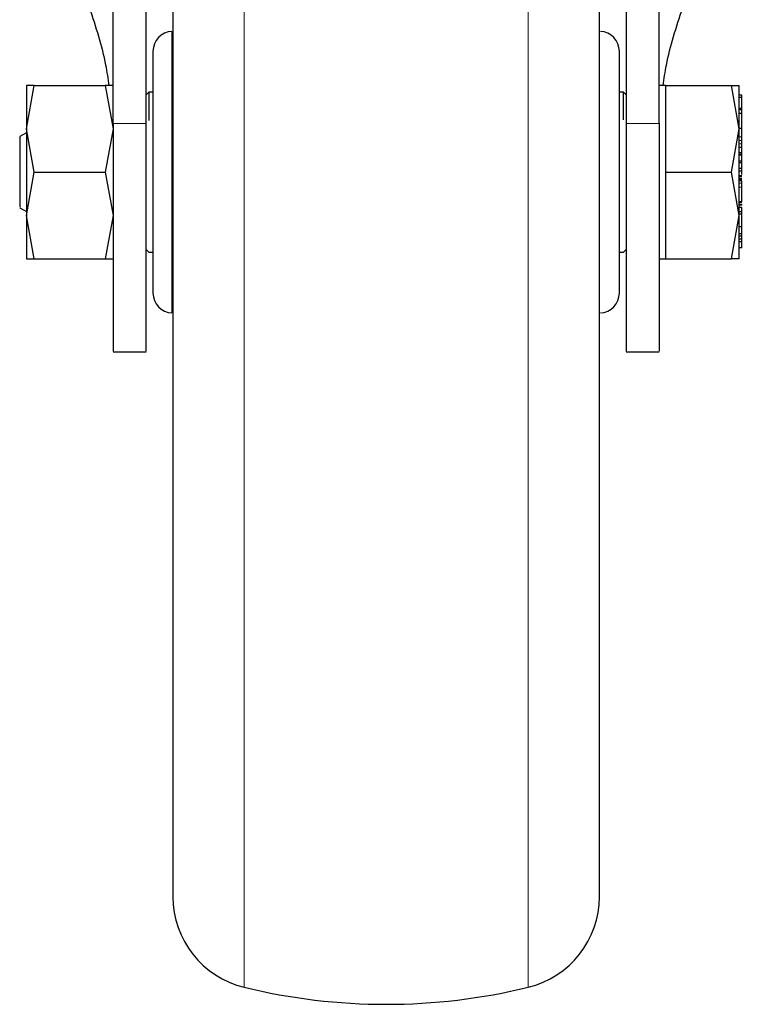
# Model space of a CAD drawing. Units: millimetres. Extents: x 0 to 210, y 0 to 297.
# Drawn here: x 169 to 172, y 195 to 199 of the extents above; entities that cross this region are included whole.
import ezdxf

# ---------------------------------------------------------------- set-up
doc = ezdxf.new("R2010")
doc.units = ezdxf.units.MM

msp = doc.modelspace()

# ---------------------------------------------------------------- linework, layer by layer
at = {"color": 8, "linetype": 'Continuous', "lineweight": 18}
for p, q in [((169.77268, 201.0519), (169.77268, 195.22558)), ((170.83847, 195.22558), (170.83847, 201.0519)), ((169.50165, 198.81529), (169.50165, 197.75784)), ((169.40558, 198.46903), (169.28058, 198.46903)), ((171.20558, 198.46903), (171.33058, 198.46903)), ((171.64058, 198.41909), (171.63058, 198.41909)), ((171.64058, 198.40491), (171.63058, 198.40491)), ((171.64058, 198.39357), (171.63058, 198.39357)), ((171.64058, 198.26931), (171.63058, 198.26931)), ((171.64058, 198.26337), (171.63058, 198.26337)), ((171.64058, 198.25759), (171.63058, 198.25759)), ((171.64058, 198.25447), (171.63058, 198.25447)), ((171.64058, 198.24502), (171.63058, 198.24502)), ((171.64058, 198.22991), (171.63058, 198.22991)), ((171.64058, 198.17145), (171.63058, 198.17145)), ((171.64058, 198.16282), (171.63058, 198.16282)), ((171.64058, 198.13035), (171.63058, 198.13035))]:
    msp.add_line(p, q, dxfattribs=at)
at = {"color": 7, "linetype": 'Continuous', "lineweight": 25}
for p, q in [((169.28058, 198.46903), (169.28058, 200.51048)), ((169.40558, 198.46903), (169.40558, 200.51048)), ((171.20558, 200.51048), (171.20558, 198.46903)), ((171.33058, 198.46903), (171.33058, 200.51048)), ((168.9556, 198.44906), (168.98463, 198.61156)), ((168.98463, 198.61156), (168.9556, 198.61155)), ((168.98463, 198.61156), (169.25152, 198.61156)), ((169.25152, 198.61156), (169.28055, 198.44906)), ((169.28055, 198.61156), (169.25152, 198.61156)), ((171.35557, 198.61154), (171.33058, 198.61154)), ((171.35557, 198.44906), (171.35557, 198.61156)), ((171.35557, 198.61156), (171.60153, 198.61156)), ((171.63058, 198.44906), (171.60153, 198.61156)), ((171.60153, 198.61156), (171.63058, 198.61156)), ((169.41557, 198.58656), (169.40558, 198.57656)), ((169.43058, 198.58656), (169.41557, 198.58656)), ((169.41557, 198.58656), (169.41557, 198.48089)), ((171.19557, 198.58656), (171.18058, 198.58656)), ((171.20558, 198.57656), (171.19557, 198.58656)), ((171.19557, 198.48341), (171.19557, 198.58656)), ((171.64058, 198.5756), (171.63058, 198.5756)), ((171.64058, 198.56691), (171.63058, 198.56691)), ((171.64058, 198.56691), (171.64058, 198.5756)), ((171.64058, 198.52587), (171.64058, 198.56691)), ((171.64058, 198.52587), (171.63058, 198.52587)), ((171.64195, 198.5431), (171.64058, 198.5431)), ((171.64058, 198.52097), (171.64058, 198.52587)), ((171.64058, 198.52097), (171.63058, 198.52097)), ((171.64058, 198.50739), (171.63058, 198.50739)), ((171.64058, 198.50739), (171.64058, 198.52097)), ((171.64058, 198.45044), (171.64058, 198.50739)), ((168.95559, 198.43461), (168.93043, 198.42008)), ((168.98463, 198.28656), (168.9556, 198.44906)), ((169.28055, 198.44906), (169.25152, 198.28656)), ((171.35557, 198.28656), (171.35557, 198.44906)), ((171.60153, 198.28656), (171.63058, 198.44906)), ((171.64058, 198.45044), (171.63058, 198.45044)), ((171.64058, 198.41909), (171.64058, 198.45044)), ((171.64058, 198.44117), (171.64191, 198.44117)), ((171.6419, 198.41785), (171.64058, 198.41785)), ((171.63058, 198.3799), (171.64058, 198.3799)), ((171.64058, 198.3799), (171.64058, 198.39357)), ((171.64058, 198.35874), (171.64058, 198.3799)), ((171.64058, 198.35874), (171.63058, 198.35874)), ((171.64058, 198.35286), (171.63058, 198.35286)), ((171.64058, 198.35051), (171.63058, 198.35051)), ((171.64058, 198.37047), (171.6419, 198.37047)), ((171.64058, 198.36994), (171.6419, 198.36994)), ((171.64058, 198.35286), (171.64058, 198.35874)), ((171.64058, 198.35051), (171.64058, 198.35286)), ((171.64058, 198.32937), (171.64058, 198.35051)), ((171.63058, 198.32937), (171.64058, 198.32937)), ((171.64058, 198.32174), (171.63058, 198.32174)), ((171.64058, 198.32174), (171.64058, 198.32937)), ((171.64058, 198.29985), (171.64058, 198.32174)), ((168.9556, 198.12409), (168.98463, 198.28656)), ((168.98463, 198.28656), (169.25152, 198.28656)), ((169.25152, 198.28656), (169.28055, 198.12409)), ((171.35557, 198.28656), (171.60153, 198.28656)), ((171.35557, 198.12406), (171.35557, 198.28656)), ((171.63058, 198.12406), (171.60153, 198.28656)), ((171.64058, 198.29985), (171.63058, 198.29985)), ((171.63058, 198.29125), (171.64058, 198.29125)), ((171.64058, 198.273), (171.63058, 198.273)), ((171.64058, 198.29125), (171.64058, 198.29985)), ((171.64058, 198.27806), (171.64058, 198.29125)), ((171.64058, 198.25867), (171.63058, 198.25867)), ((171.6419, 198.25176), (171.64058, 198.25176)), ((171.64058, 198.17489), (171.64058, 198.22991)), ((171.62925, 198.16547), (171.6419, 198.16547)), ((171.64058, 198.17489), (171.63058, 198.17489)), ((171.64058, 198.18486), (171.6419, 198.18486)), ((168.93043, 198.15304), (168.95559, 198.13852)), ((168.98463, 197.96156), (168.9556, 198.12409)), ((169.28055, 198.12409), (169.25152, 197.96156)), ((171.35557, 197.96156), (171.35557, 198.12406)), ((171.60153, 197.96156), (171.63058, 198.12406)), ((171.64058, 198.15399), (171.63058, 198.15399)), ((171.64058, 198.13817), (171.63058, 198.13817)), ((171.64058, 198.12932), (171.63058, 198.12932)), ((171.64058, 198.13817), (171.64058, 198.15399)), ((171.64058, 198.08154), (171.64058, 198.12932)), ((171.64058, 198.08154), (171.63058, 198.08154)), ((171.64058, 198.05512), (171.64058, 198.08154)), ((171.64058, 198.05512), (171.63058, 198.05512)), ((171.64058, 198.04572), (171.63058, 198.04572)), ((171.64058, 198.04572), (171.64058, 198.05512)), ((171.64058, 198.0348), (171.64058, 198.04572)), ((171.64058, 198.0348), (171.63058, 198.0348)), ((171.64058, 198.02528), (171.63058, 198.02528)), ((171.64058, 198.02528), (171.64058, 198.0348)), ((171.64058, 198.0305), (171.6419, 198.0305)), ((171.64058, 198.00193), (171.64058, 198.02528)), ((169.40558, 197.99656), (169.41557, 197.98656)), ((169.41557, 197.98656), (169.43058, 197.98656)), ((171.18058, 197.98656), (171.19557, 197.98656)), ((171.19557, 197.98656), (171.20558, 197.99656)), ((171.64058, 198.00193), (171.63058, 198.00193)), ((168.9556, 197.96157), (168.98463, 197.96156)), ((168.98463, 197.96156), (169.25152, 197.96156)), ((169.25152, 197.96156), (169.28055, 197.96156)), ((171.33058, 197.96159), (171.35557, 197.96159)), ((171.35557, 197.96156), (171.60153, 197.96156)), ((171.63058, 197.96156), (171.60153, 197.96156)), ((169.28058, 197.61157), (169.40558, 197.61157)), ((171.20558, 197.61157), (171.33058, 197.61157))]:
    msp.add_line(p, q, dxfattribs=at)
for centre, radius, start, end in [((169.50558, 198.74039), 0.075, 93, 180), ((171.10558, 198.74039), 0.075, 0, 87), ((169.50558, 197.83274), 0.075, 180, 267), ((171.10558, 197.83274), 0.075, 273, 0), ((169.85558, 195.56562), 0.35, 180, 256.29977), ((170.75558, 195.56562), 0.35, 283.70023, 0), ((170.30558, 197.41156), 2.25, 256.29977, 283.70023)]:
    msp.add_arc(centre, radius, start, end, dxfattribs=at)
for points, knots in [([(169.50557, 200.96145), (169.50557, 200.95044), (169.50557, 200.9202), (169.50557, 200.83041), (169.50557, 200.70695), (169.50557, 200.56679), (169.50557, 200.40233), (169.50557, 200.21395), (169.50557, 200.00525), (169.50557, 199.7797), (169.50557, 199.54035), (169.50557, 199.26654), (169.50557, 198.95856), (169.50557, 198.62182), (169.50557, 198.28657), (169.50557, 197.95132), (169.50557, 197.61458), (169.50557, 197.3066), (169.50557, 197.03278), (169.50557, 196.79345), (169.50557, 196.56788), (169.50557, 196.35918), (169.50557, 196.17082), (169.50557, 196.00628), (169.50557, 195.86644), (169.50557, 195.74166), (169.50557, 195.64278), (169.50557, 195.57745), (169.50557, 195.56952), (169.50557, 195.56562)], [0, 0, 0, 0, 0.0249182, 0.0684701, 0.1025148, 0.1365626, 0.1713317, 0.2061042, 0.2408734, 0.2756458, 0.3096906, 0.3437386, 0.3872874, 0.4296481, 0.4707362, 0.5118213, 0.5541821, 0.5977338, 0.6317784, 0.6658265, 0.7005955, 0.7353682, 0.7701373, 0.8049097, 0.8389542, 0.8730023, 0.9165513, 0.9589127, 1, 1, 1, 1]), ([(171.10557, 195.56562), (171.10557, 195.56952), (171.10557, 195.57745), (171.10557, 195.64278), (171.10557, 195.74166), (171.10557, 195.86644), (171.10557, 196.00628), (171.10557, 196.17082), (171.10557, 196.35918), (171.10557, 196.56788), (171.10557, 196.79345), (171.10557, 197.03278), (171.10557, 197.3066), (171.10557, 197.61458), (171.10557, 197.95132), (171.10557, 198.28657), (171.10557, 198.62182), (171.10557, 198.95856), (171.10557, 199.26654), (171.10557, 199.54035), (171.10557, 199.7797), (171.10557, 200.00525), (171.10557, 200.21395), (171.10557, 200.40233), (171.10557, 200.56679), (171.10557, 200.70695), (171.10557, 200.83041), (171.10557, 200.9202), (171.10557, 200.95044), (171.10557, 200.96145)], [0, 0, 0, 0, 0.0410873, 0.0834487, 0.1269977, 0.1610458, 0.1950903, 0.2298627, 0.2646318, 0.2994045, 0.3341735, 0.3682216, 0.4022662, 0.4458179, 0.4881787, 0.5292638, 0.5703519, 0.6127126, 0.6562614, 0.6903094, 0.7243542, 0.7591266, 0.7938958, 0.8286683, 0.8634374, 0.8974852, 0.9315299, 0.9750818, 1, 1, 1, 1]), ([(169.26619, 198.61156), (169.26261, 198.63729), (169.24913, 198.7344), (169.21672, 198.83161), (169.1929, 198.90306)], [0, 0, 0, 0, 0.2649076, 1, 1, 1, 1]), ([(171.34496, 198.61154), (171.34853, 198.63727), (171.36202, 198.73439), (171.39443, 198.83161), (171.41825, 198.90306)], [0, 0, 0, 0, 0.2649706, 1, 1, 1, 1]), ([(169.43058, 198.74039), (169.43058, 198.73433), (169.43058, 198.725), (169.43058, 198.66841), (169.43058, 198.60984), (169.43058, 198.53713), (169.43058, 198.43148), (169.43058, 198.28656), (169.43058, 198.14165), (169.43058, 198.03599), (169.43058, 197.96329), (169.43058, 197.90472), (169.43058, 197.84812), (169.43058, 197.8388), (169.43058, 197.83274)], [0, 0, 0, 0, 0.119728, 0.18418, 0.2499995, 0.3158194, 0.3802716, 0.4999999, 0.6197286, 0.6841805, 0.7500004, 0.8158201, 0.8802719, 1, 1, 1, 1]), ([(171.18058, 197.83274), (171.18058, 197.8388), (171.18058, 197.84812), (171.18058, 197.90472), (171.18058, 197.96329), (171.18058, 198.03599), (171.18058, 198.14165), (171.18058, 198.28656), (171.18058, 198.43148), (171.18058, 198.53713), (171.18058, 198.60984), (171.18058, 198.66841), (171.18058, 198.725), (171.18058, 198.73433), (171.18058, 198.74039)], [0, 0, 0, 0, 0.1197281, 0.1841799, 0.2499996, 0.3158195, 0.3802714, 0.5000001, 0.6197284, 0.6841806, 0.7500005, 0.81582, 0.880272, 1, 1, 1, 1]), ([(168.95559, 198.61154), (168.95559, 198.6094), (168.95559, 198.6051), (168.95559, 198.57083), (168.95559, 198.51956), (168.95559, 198.47256), (168.95559, 198.44905)], [0, 0, 0, 0, 0.2500023, 0.5000008, 0.7500009, 1, 1, 1, 1]), ([(171.63058, 198.44905), (171.63058, 198.47256), (171.63058, 198.51956), (171.63058, 198.57083), (171.63058, 198.6051), (171.63058, 198.60939), (171.63058, 198.61154)], [0, 0, 0, 0, 0.2499995, 0.4999981, 0.7500003, 1, 1, 1, 1]), ([(169.28058, 198.46903), (169.28058, 198.43081), (169.28058, 198.35326), (169.28058, 198.23508), (169.28058, 198.11833), (169.28058, 198.00802), (169.28058, 197.90539), (169.28058, 197.81514), (169.28058, 197.73828), (169.28058, 197.67809), (169.28058, 197.63619), (169.28058, 197.61366), (169.28058, 197.6137), (169.28058, 197.61371)], [0, 0, 0, 0, 0.0924934, 0.1876684, 0.2801623, 0.3753393, 0.4678188, 0.5629789, 0.6554563, 0.7506132, 0.8431169, 0.9383043, 1, 1, 1, 1]), ([(169.40558, 197.61399), (169.40558, 197.61376), (169.40558, 197.61313), (169.40558, 197.63405), (169.40558, 197.67458), (169.40558, 197.7337), (169.40558, 197.80933), (169.40558, 197.899), (169.40558, 198.00058), (169.40558, 198.11082), (169.40558, 198.22678), (169.40558, 198.34784), (169.40558, 198.42784), (169.40558, 198.46903)], [0, 0, 0, 0, 0.05590865, 0.14972776, 0.24357399, 0.33742073, 0.43127897, 0.52513748, 0.61896139, 0.71278462, 0.80660225, 0.90041914, 1, 1, 1, 1]), ([(171.20558, 198.46903), (171.20558, 198.43082), (171.20558, 198.35328), (171.20558, 198.23513), (171.20558, 198.1184), (171.20558, 198.00809), (171.20558, 197.90546), (171.20558, 197.8152), (171.20558, 197.73833), (171.20558, 197.67813), (171.20558, 197.63621), (171.20558, 197.61367), (171.20558, 197.6137), (171.20558, 197.61371)], [0, 0, 0, 0, 0.0924765, 0.1876336, 0.2801105, 0.3752689, 0.4677476, 0.5629069, 0.655384, 0.7505411, 0.8430455, 0.9382318, 1, 1, 1, 1]), ([(171.33058, 198.46903), (171.33058, 198.43025), (171.33058, 198.35268), (171.33058, 198.23396), (171.33058, 198.11782), (171.33058, 198.00698), (171.33058, 197.90499), (171.33058, 197.8143), (171.33058, 197.73806), (171.33058, 197.67754), (171.33058, 197.63618), (171.33058, 197.61358), (171.33058, 197.61377), (171.33058, 197.61385)], [0, 0, 0, 0, 0.09383389, 0.18766804, 0.28150354, 0.37533916, 0.46915929, 0.56297914, 0.6567964, 0.75061338, 0.84445892, 0.93830422, 1, 1, 1, 1]), ([(171.64058, 198.46689), (171.64058, 198.46732), (171.64058, 198.46818), (171.64058, 198.46954), (171.64058, 198.47021)], [0, 0, 0, 0, 0.508919, 1, 1, 1, 1]), ([(168.93057, 198.4179), (168.93057, 198.41855), (168.93057, 198.42117), (168.93057, 198.41038), (168.93057, 198.40227)], [0, 0, 0, 0, 0.2481709, 1, 1, 1, 1]), ([(168.95559, 198.44905), (168.95559, 198.42341), (168.95559, 198.37211), (168.95559, 198.28658), (168.95559, 198.20104), (168.95559, 198.14975), (168.95559, 198.1241)], [0, 0, 0, 0, 0.2500006, 0.5000005, 0.7499997, 1, 1, 1, 1]), ([(171.63058, 198.12408), (171.63058, 198.14972), (171.63058, 198.20102), (171.63058, 198.28656), (171.63058, 198.37211), (171.63058, 198.4234), (171.63058, 198.44905)], [0, 0, 0, 0, 0.2499993, 0.5, 0.7499997, 1, 1, 1, 1]), ([(171.64058, 198.40491), (171.64058, 198.40737), (171.64058, 198.41229), (171.64058, 198.41683), (171.64058, 198.41909)], [0, 0, 0, 0, 0.5001087, 1, 1, 1, 1]), ([(168.93057, 198.40227), (168.93057, 198.39179), (168.93057, 198.37082), (168.93057, 198.32182), (168.93057, 198.26876), (168.93057, 198.21788), (168.93057, 198.17831), (168.93057, 198.15517), (168.93057, 198.15521), (168.93057, 198.15523)], [0, 0, 0, 0, 0.14993, 0.2998573, 0.4497838, 0.5997123, 0.7496385, 0.8995658, 1, 1, 1, 1]), ([(171.64058, 198.39357), (171.64058, 198.39501), (171.64058, 198.39789), (171.64058, 198.40257), (171.64058, 198.40491)], [0, 0, 0, 0, 0.4997273, 1, 1, 1, 1]), ([(171.64058, 198.24502), (171.64058, 198.24725), (171.64058, 198.25052), (171.64058, 198.25336), (171.64058, 198.2541), (171.64058, 198.25447)], [0, 0, 0, 0, 0.5200287, 0.7600411, 1, 1, 1, 1]), ([(171.64058, 198.22991), (171.64058, 198.23115), (171.64058, 198.23364), (171.64058, 198.23895), (171.64058, 198.24255), (171.64058, 198.24502)], [0, 0, 0, 0, 0.2399754, 0.4800447, 1, 1, 1, 1]), ([(168.95559, 198.1241), (168.95559, 198.10059), (168.95559, 198.05357), (168.95559, 198.00229), (168.95559, 197.96801), (168.95559, 197.96373), (168.95559, 197.96159)], [0, 0, 0, 0, 0.2500015, 0.4999996, 0.7500026, 1, 1, 1, 1]), ([(171.63058, 197.96159), (171.63058, 197.96373), (171.63058, 197.96802), (171.63058, 198.00229), (171.63058, 198.05357), (171.63058, 198.10057), (171.63058, 198.12408)], [0, 0, 0, 0, 0.2499994, 0.5000015, 0.7500006, 1, 1, 1, 1]), ([(171.64058, 198.13035), (171.64058, 198.13225), (171.64058, 198.13557), (171.64058, 198.13739), (171.64058, 198.13817)], [0, 0, 0, 0, 0.57055727, 1, 1, 1, 1])]:
    msp.add_open_spline(points, degree=3, knots=knots, dxfattribs=at)

doc.saveas('drawing.dxf')
